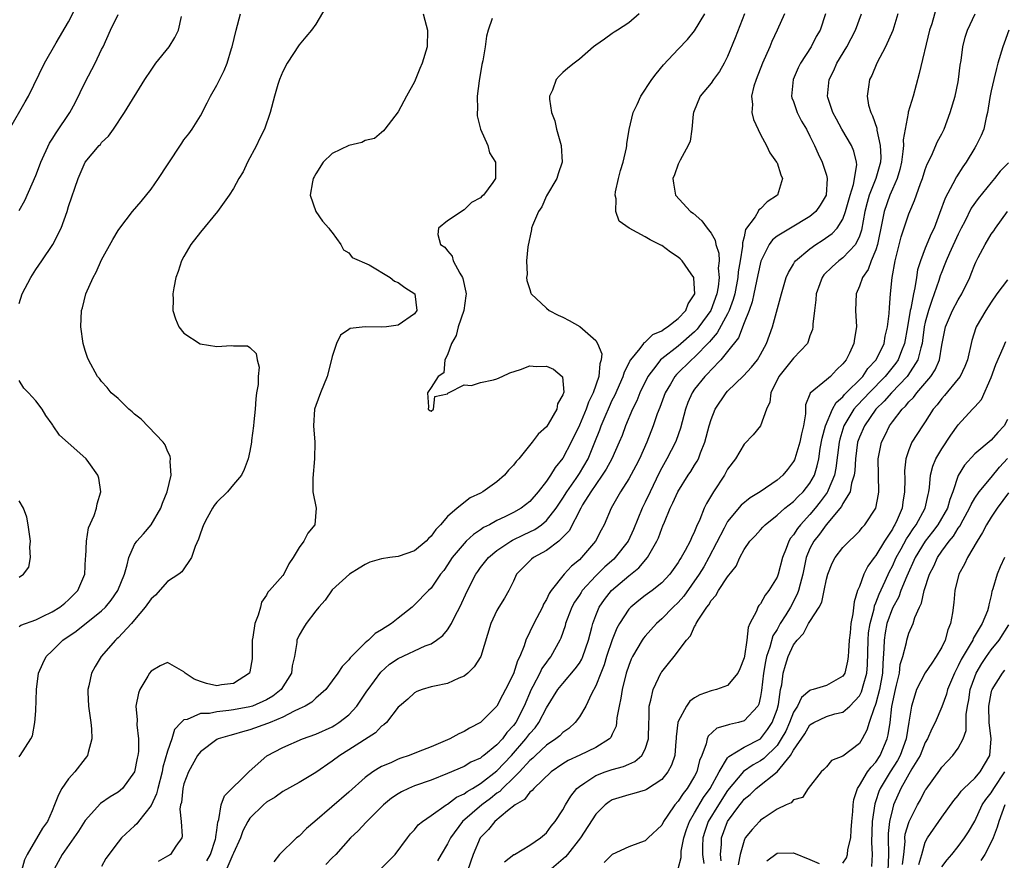
# Model space of a CAD drawing. Units: inches. Extents: x 2580000 to 2583000, y 1506000 to 1509000.
# Drawn here: x 2580745 to 2580865, y 1506090 to 1506192 of the extents above; entities that cross this region are included whole.
import ezdxf

# ---------------------------------------------------------------- set-up
doc = ezdxf.new("R2010")
doc.units = ezdxf.units.IN
doc.header["$MEASUREMENT"] = 0
doc.layers.add('LD25801506_2ft', color=93, linetype='Continuous')

msp = doc.modelspace()

# ---------------------------------------------------------------- linework, layer by layer
at = {"layer": 'LD25801506_2ft'}
for points, elevation in [([(2580743.82, 1506179), (2580745.7, 1506182.3), (2580746.12, 1506183), (2580748.05, 1506187), (2580749.47, 1506189.47), (2580751, 1506192.02), (2580752.01, 1506193.99)], 8492), ([(2580782.22, 1506193.78), (2580781, 1506191.72), (2580780.49, 1506191), (2580779.8, 1506190.2), (2580779, 1506189.23), (2580777.54, 1506187), (2580777, 1506185.98), (2580776.6, 1506185), (2580776.41, 1506184.41), (2580775.99, 1506183), (2580775.48, 1506181), (2580774.79, 1506179), (2580774.17, 1506177.83), (2580773.79, 1506177), (2580772.73, 1506175), (2580772.17, 1506173.83), (2580771.66, 1506173), (2580771, 1506171.78), (2580770.49, 1506171), (2580769.07, 1506169), (2580767, 1506166.49), (2580765.85, 1506165), (2580765, 1506163.56), (2580764.7, 1506163), (2580764.28, 1506161.72), (2580764, 1506161), (2580763.75, 1506159.75), (2580763.63, 1506159), (2580763.68, 1506158.32), (2580763.66, 1506157), (2580763.97, 1506155.97), (2580764.39, 1506155), (2580765, 1506154.24), (2580766.95, 1506152.95), (2580769, 1506152.64), (2580770.76, 1506152.76), (2580771, 1506152.72), (2580772.71, 1506152.71), (2580773, 1506152.49), (2580773.78, 1506151.78), (2580773.89, 1506151), (2580774.12, 1506150.12), (2580774.01, 1506149), (2580773.99, 1506148), (2580773.82, 1506147), (2580773.73, 1506146.27), (2580773.63, 1506145), (2580773.48, 1506143.48), (2580773.45, 1506143), (2580773.21, 1506141.21), (2580773.2, 1506141), (2580773, 1506139.91), (2580772.79, 1506139), (2580772.31, 1506137.69), (2580771.97, 1506137), (2580771, 1506135.88), (2580770.29, 1506135), (2580769, 1506133.74), (2580768.68, 1506133.32), (2580768.45, 1506133), (2580767.83, 1506131.83), (2580767.36, 1506131), (2580767, 1506129.99), (2580766.77, 1506129.23), (2580766.35, 1506128.35), (2580765.93, 1506127), (2580764.72, 1506125.28), (2580764.36, 1506125), (2580763, 1506124.1), (2580761.54, 1506122.46), (2580761, 1506122.01), (2580760.28, 1506121), (2580759, 1506119.44), (2580758.61, 1506119), (2580757, 1506117.27), (2580756.86, 1506117.14), (2580756.69, 1506117), (2580754.94, 1506115), (2580754.22, 1506113.78), (2580753.79, 1506113), (2580753.45, 1506111.45), (2580753.32, 1506111), (2580753.32, 1506110.68), (2580753.4, 1506109), (2580753.69, 1506107), (2580753.77, 1506106.23), (2580753.82, 1506105), (2580753.35, 1506103.35), (2580753.27, 1506103), (2580753.17, 1506102.83), (2580753, 1506102.65), (2580751.76, 1506101), (2580751, 1506100.15), (2580750.18, 1506099), (2580749.76, 1506098.24), (2580749.3, 1506097), (2580749, 1506096.28), (2580748.42, 1506095), (2580747.82, 1506094.18), (2580745.96, 1506091), (2580745.65, 1506090.35), (2580745.27, 1506089)], 8484), ([(2580856.32, 1506193.68), (2580855.78, 1506191.78), (2580855.53, 1506191), (2580854.25, 1506185.75), (2580853.51, 1506183), (2580852.93, 1506181.07), (2580852.93, 1506180.93), (2580852.54, 1506179), (2580852.32, 1506177.68), (2580852.34, 1506177), (2580852.29, 1506176.29), (2580852.11, 1506175), (2580851.91, 1506174.09), (2580851.58, 1506173), (2580851, 1506171.73), (2580850.68, 1506171), (2580849.99, 1506169), (2580849.78, 1506167.78), (2580849.21, 1506165), (2580849, 1506164.36), (2580848.44, 1506163), (2580848.05, 1506161.95), (2580847.36, 1506161), (2580847, 1506159.93), (2580846.59, 1506159), (2580846.53, 1506157), (2580846.64, 1506155), (2580846.4, 1506153.6), (2580846.34, 1506153), (2580845.81, 1506151.81), (2580845.4, 1506151), (2580845, 1506150.51), (2580844.21, 1506149.79), (2580843.49, 1506149), (2580843, 1506148.56), (2580841.04, 1506146.96), (2580841, 1506146.82), (2580840.45, 1506145.55), (2580840.44, 1506145), (2580840.46, 1506144.46), (2580840.2, 1506143), (2580839.96, 1506142.04), (2580839.78, 1506141), (2580839.16, 1506139), (2580839.12, 1506138.88), (2580839, 1506138.66), (2580838.29, 1506137.71), (2580837.71, 1506137), (2580837, 1506136.4), (2580834.97, 1506135), (2580833.73, 1506134.27), (2580832.63, 1506133.37), (2580831, 1506131.4), (2580830.77, 1506131), (2580830.57, 1506130.57), (2580828.73, 1506127), (2580828.1, 1506125.9), (2580827.54, 1506125), (2580825.67, 1506122.33), (2580825, 1506121.57), (2580824.41, 1506121), (2580823, 1506119.57), (2580822.36, 1506119), (2580821, 1506117.48), (2580820.78, 1506117.22), (2580820.64, 1506117), (2580819.45, 1506115), (2580819.31, 1506114.69), (2580819, 1506113.92), (2580818.7, 1506113), (2580818.19, 1506111), (2580818.04, 1506109.96), (2580817.82, 1506109), (2580817.55, 1506107.55), (2580817.52, 1506107), (2580817.46, 1506106.54), (2580817, 1506105.58), (2580816.83, 1506105.17), (2580816.67, 1506105), (2580815, 1506103.97), (2580813.05, 1506103.05), (2580811.63, 1506102.37), (2580811, 1506101.97), (2580809.59, 1506101), (2580807.46, 1506099), (2580807.26, 1506098.74), (2580807, 1506098.54), (2580806.33, 1506097.67), (2580805.21, 1506097), (2580804.27, 1506096.27), (2580802.74, 1506095), (2580801.97, 1506094.03), (2580800.97, 1506093), (2580800.12, 1506091), (2580799.44, 1506089)], 8464), ([(2580745, 1506102.85), (2580745.06, 1506102.94), (2580745.12, 1506103), (2580746.42, 1506105), (2580746.6, 1506105.4), (2580746.91, 1506107), (2580747, 1506108.41), (2580747.08, 1506111), (2580747.34, 1506113), (2580747.85, 1506114.15), (2580748.28, 1506115), (2580749, 1506115.7), (2580750.3, 1506117), (2580751.9, 1506118.1), (2580755, 1506120.56), (2580755.46, 1506121), (2580756.15, 1506121.85), (2580756.97, 1506123), (2580757.78, 1506125), (2580758.11, 1506126.11), (2580758.29, 1506127), (2580759, 1506128.58), (2580759.27, 1506129), (2580760.09, 1506129.91), (2580761.01, 1506130.99), (2580762.17, 1506133), (2580762.38, 1506133.62), (2580762.96, 1506135), (2580763.46, 1506137), (2580763.32, 1506138.68), (2580763.38, 1506139), (2580763.33, 1506139.33), (2580763, 1506139.92), (2580762.7, 1506140.7), (2580762.46, 1506141), (2580759.82, 1506143.82), (2580759, 1506144.41), (2580758.7, 1506144.7), (2580758.31, 1506145), (2580757, 1506146.3), (2580756.18, 1506147), (2580755.66, 1506147.66), (2580755, 1506148.37), (2580754.74, 1506148.74), (2580754.52, 1506149), (2580753.39, 1506151), (2580753.27, 1506151.27), (2580753, 1506152.14), (2580752.76, 1506153), (2580752.49, 1506155), (2580752.56, 1506157), (2580752.67, 1506157.33), (2580753.08, 1506159), (2580753.97, 1506161), (2580754.35, 1506161.65), (2580755, 1506163.12), (2580756.38, 1506165.62), (2580757, 1506166.71), (2580757.2, 1506167), (2580758.77, 1506169), (2580759.8, 1506170.2), (2580761, 1506171.71), (2580761.92, 1506173), (2580763, 1506174.68), (2580764.72, 1506177.28), (2580765, 1506177.69), (2580765.57, 1506178.43), (2580765.98, 1506179), (2580767, 1506180.62), (2580767.83, 1506182.17), (2580768.23, 1506183), (2580769, 1506184.33), (2580769.89, 1506186.11), (2580770.25, 1506187), (2580770.78, 1506188.78), (2580770.85, 1506189), (2580771.32, 1506191), (2580771.88, 1506193)], 8486), ([(2580745, 1506169.12), (2580745.66, 1506170.34), (2580747, 1506173.37), (2580747.46, 1506174.54), (2580747.63, 1506175), (2580748.69, 1506177.31), (2580749, 1506177.78), (2580749.47, 1506178.53), (2580751.13, 1506181), (2580751.8, 1506182.2), (2580753, 1506184.7), (2580754.2, 1506187), (2580755, 1506188.66), (2580755.18, 1506189), (2580756.09, 1506191), (2580757, 1506192.89)], 8490), ([(2580745, 1506157.85), (2580745.37, 1506159), (2580746.4, 1506161), (2580747, 1506161.95), (2580747.75, 1506163), (2580749.09, 1506165), (2580750.09, 1506167), (2580750.82, 1506169), (2580751, 1506169.6), (2580752.14, 1506173), (2580753, 1506174.98), (2580754.7, 1506177), (2580754.85, 1506177.15), (2580755, 1506177.36), (2580755.85, 1506178.15), (2580756.45, 1506179), (2580757.79, 1506181), (2580760.24, 1506185), (2580761, 1506186.14), (2580761.6, 1506187), (2580763.19, 1506189), (2580763.89, 1506190.11), (2580764.32, 1506191), (2580764.68, 1506192.68)], 8488), ([(2580794.02, 1506193), (2580794.23, 1506192.23), (2580794.58, 1506191), (2580794.52, 1506189), (2580793.9, 1506187), (2580793.63, 1506186.37), (2580793, 1506184.74), (2580792, 1506183), (2580791, 1506181.08), (2580789.39, 1506179), (2580789.22, 1506178.78), (2580789, 1506178.58), (2580788.12, 1506177.88), (2580787, 1506177.62), (2580786.61, 1506177.39), (2580785, 1506177.03), (2580783, 1506176.05), (2580781.88, 1506175), (2580781, 1506173.58), (2580780.81, 1506173.19), (2580780.7, 1506173), (2580780.59, 1506172.59), (2580780.33, 1506171), (2580780.99, 1506168.99), (2580781.83, 1506167.83), (2580782.58, 1506167), (2580782.75, 1506166.75), (2580783, 1506166.46), (2580784.05, 1506165), (2580784.35, 1506164.35), (2580785, 1506163.97), (2580785.43, 1506163.43), (2580787.47, 1506162.53), (2580790.05, 1506161), (2580790.55, 1506160.55), (2580791, 1506160.37), (2580791.8, 1506159.8), (2580793.01, 1506159.01), (2580793.28, 1506157), (2580793, 1506156.59), (2580791, 1506155.19), (2580789.58, 1506155), (2580789, 1506154.95), (2580787.01, 1506154.99), (2580785.18, 1506154.82), (2580785, 1506154.68), (2580783.99, 1506154.01), (2580783.53, 1506153), (2580783, 1506151.4), (2580782.88, 1506150.88), (2580782.38, 1506149), (2580781.56, 1506147), (2580781, 1506145.46), (2580780.85, 1506145), (2580780.73, 1506143), (2580780.88, 1506141), (2580780.86, 1506139), (2580780.63, 1506136.63), (2580780.66, 1506135), (2580781.04, 1506133), (2580780.9, 1506131), (2580780.02, 1506129.98), (2580779.54, 1506129), (2580779, 1506128.24), (2580778.25, 1506127), (2580777.73, 1506126.27), (2580777.13, 1506125), (2580777, 1506124.82), (2580775.4, 1506123), (2580775.2, 1506122.8), (2580775, 1506122.43), (2580774.41, 1506121.59), (2580774.28, 1506121), (2580774.02, 1506120.02), (2580773.6, 1506119), (2580773.37, 1506117.37), (2580773.29, 1506117), (2580773.27, 1506114.73), (2580773, 1506113.14), (2580772.96, 1506113), (2580771, 1506111.74), (2580769.56, 1506111.56), (2580769, 1506111.45), (2580767.74, 1506111.74), (2580767, 1506111.96), (2580766.24, 1506112.24), (2580765.15, 1506113), (2580765, 1506113.15), (2580763, 1506114.27), (2580762.12, 1506113.88), (2580761, 1506113.24), (2580760.82, 1506113), (2580760.6, 1506112.6), (2580759.64, 1506111), (2580759.46, 1506110.54), (2580759.17, 1506109), (2580759.32, 1506107.32), (2580759.29, 1506106.71), (2580759.49, 1506105), (2580759.46, 1506103.46), (2580759.4, 1506103), (2580759.32, 1506102.68), (2580759, 1506101), (2580757.54, 1506099), (2580757, 1506098.53), (2580756.03, 1506097.97), (2580754.85, 1506097.15), (2580753, 1506095.12), (2580752.19, 1506093.81), (2580751.64, 1506093), (2580750.21, 1506091), (2580749.22, 1506089.22)], 8482), ([(2580802.43, 1506192.43), (2580801.92, 1506191), (2580801.72, 1506190.28), (2580801.55, 1506189), (2580801.28, 1506187.28), (2580801.18, 1506186.82), (2580800.84, 1506184.84), (2580800.6, 1506183), (2580800.63, 1506181.37), (2580800.59, 1506181), (2580800.59, 1506180.59), (2580801.01, 1506179.01), (2580801.9, 1506177), (2580802.11, 1506176.11), (2580802.82, 1506175), (2580802.83, 1506173), (2580802.51, 1506172.51), (2580801.37, 1506171), (2580801.15, 1506170.85), (2580801, 1506170.67), (2580799.9, 1506170.1), (2580799, 1506169.19), (2580797, 1506167.88), (2580795.9, 1506167), (2580795.8, 1506166.2), (2580796.15, 1506165), (2580796.67, 1506164.67), (2580797, 1506164.24), (2580797.57, 1506163.57), (2580797.69, 1506163), (2580798.5, 1506161.5), (2580798.82, 1506161), (2580798.87, 1506160.87), (2580799.22, 1506159.22), (2580799.24, 1506159), (2580799.23, 1506158.77), (2580798.96, 1506157), (2580798.27, 1506155), (2580798.05, 1506153.95), (2580797.47, 1506153), (2580797, 1506151.62), (2580796.65, 1506151), (2580796.56, 1506149.44), (2580795.84, 1506149), (2580795, 1506147.63), (2580794.56, 1506147), (2580794.7, 1506145.3), (2580794.64, 1506145), (2580794.85, 1506144.85), (2580795, 1506144.77), (2580795.3, 1506145), (2580795.44, 1506146.56), (2580797, 1506146.86), (2580797.04, 1506146.96), (2580797.1, 1506147), (2580799, 1506147.95), (2580799.89, 1506147.89), (2580801, 1506148.26), (2580802.57, 1506148.57), (2580803, 1506148.71), (2580803.65, 1506149), (2580804.56, 1506149.44), (2580805.84, 1506149.84), (2580807, 1506150.26), (2580807.79, 1506150.21), (2580809, 1506150.22), (2580809.86, 1506149.86), (2580810.9, 1506149), (2580810.94, 1506148.94), (2580811.1, 1506147.1), (2580811, 1506146.77), (2580810.35, 1506145.65), (2580810.25, 1506145), (2580809.21, 1506143.21), (2580809, 1506142.89), (2580808.02, 1506141.98), (2580807.28, 1506141), (2580805.64, 1506139), (2580805.34, 1506138.66), (2580805, 1506138.21), (2580804.4, 1506137.6), (2580803.93, 1506137), (2580803, 1506136.22), (2580801.29, 1506135), (2580801, 1506134.83), (2580799.74, 1506134.26), (2580798.16, 1506133), (2580797, 1506132.01), (2580796.15, 1506131), (2580795.57, 1506130.43), (2580795, 1506129.6), (2580794.67, 1506129.33), (2580794.4, 1506129), (2580793, 1506127.82), (2580791, 1506127.13), (2580789.99, 1506127), (2580789, 1506126.85), (2580787.55, 1506126.45), (2580787, 1506126.16), (2580786.26, 1506125.74), (2580785.08, 1506125), (2580783, 1506123.09), (2580782.16, 1506121.84), (2580781.38, 1506121), (2580781, 1506120.53), (2580779.85, 1506119), (2580779.52, 1506118.48), (2580779, 1506117.61), (2580778.72, 1506117), (2580778.72, 1506116.72), (2580778.42, 1506115), (2580778.12, 1506113.88), (2580778.06, 1506113), (2580776.81, 1506111), (2580775.79, 1506110.21), (2580775, 1506109.74), (2580773.31, 1506109), (2580773, 1506108.89), (2580771, 1506108.53), (2580770.44, 1506108.44), (2580769, 1506108.31), (2580768.11, 1506108.11), (2580767, 1506108.08), (2580765.37, 1506107.37), (2580765, 1506107.33), (2580764.65, 1506107), (2580763.86, 1506106.14), (2580763.52, 1506105), (2580763, 1506103.53), (2580762.44, 1506101.56), (2580762.34, 1506101), (2580761.81, 1506099), (2580761.66, 1506098.34), (2580761, 1506096.94), (2580759.47, 1506095), (2580759.28, 1506094.72), (2580759, 1506094.47), (2580757.43, 1506093), (2580757, 1506092.46), (2580755.52, 1506090.48), (2580755, 1506089.51)], 8480), ([(2580820.26, 1506193), (2580819, 1506191.89), (2580817.62, 1506191), (2580817.22, 1506190.78), (2580817, 1506190.6), (2580816.07, 1506189.93), (2580815, 1506189.2), (2580814.72, 1506189), (2580813, 1506187.48), (2580812.37, 1506187), (2580811.61, 1506186.39), (2580811, 1506185.87), (2580810.56, 1506185.44), (2580810.2, 1506185), (2580809.74, 1506183.74), (2580809.39, 1506183), (2580809.37, 1506182.63), (2580809.61, 1506181), (2580810.01, 1506180.01), (2580810.23, 1506179), (2580810.7, 1506177.3), (2580810.8, 1506177), (2580810.91, 1506175), (2580810.43, 1506173.57), (2580810.27, 1506173), (2580809, 1506170.92), (2580808.43, 1506169.57), (2580808.06, 1506169), (2580807.32, 1506167.32), (2580807.21, 1506167), (2580807.19, 1506166.81), (2580806.73, 1506164.73), (2580806.59, 1506163), (2580806.65, 1506161.35), (2580806.6, 1506161), (2580806.62, 1506160.62), (2580807, 1506159.54), (2580807.1, 1506159.1), (2580807.17, 1506159), (2580809, 1506157.29), (2580809.34, 1506157), (2580810.41, 1506156.41), (2580811, 1506156.2), (2580811.78, 1506155.78), (2580813.04, 1506155.04), (2580815, 1506153.36), (2580815.22, 1506153), (2580815.72, 1506151.72), (2580815.65, 1506151), (2580815.47, 1506150.53), (2580815.38, 1506149), (2580814.69, 1506147), (2580814.12, 1506145.88), (2580813.82, 1506145), (2580813, 1506143.09), (2580811.99, 1506141), (2580811, 1506139.08), (2580810.05, 1506137.95), (2580809.48, 1506137), (2580809, 1506136.28), (2580808.01, 1506135), (2580807, 1506133.83), (2580805.93, 1506133), (2580805, 1506132.49), (2580803.97, 1506131.97), (2580803, 1506131.51), (2580802.09, 1506131), (2580801.36, 1506130.64), (2580801, 1506130.37), (2580800.17, 1506129.83), (2580799.26, 1506129), (2580799, 1506128.73), (2580797.57, 1506127), (2580797, 1506126.11), (2580796.54, 1506125.46), (2580796.16, 1506125), (2580795, 1506123.3), (2580794.67, 1506123), (2580793, 1506121.27), (2580792.85, 1506121.15), (2580792.69, 1506121), (2580791, 1506119.66), (2580790.21, 1506119), (2580789, 1506118.24), (2580788.21, 1506117.79), (2580787.39, 1506117), (2580787, 1506116.68), (2580785.16, 1506114.84), (2580785, 1506114.59), (2580784.22, 1506113.78), (2580783.69, 1506113), (2580783, 1506112.04), (2580782.22, 1506111), (2580781, 1506109.95), (2580780.52, 1506109.48), (2580779.7, 1506109), (2580779, 1506108.66), (2580778.39, 1506108.39), (2580777, 1506107.66), (2580775.45, 1506107), (2580775.14, 1506106.86), (2580773, 1506106.09), (2580772.12, 1506105.88), (2580771, 1506105.54), (2580770.56, 1506105.44), (2580769.16, 1506105), (2580769, 1506104.92), (2580767, 1506103.44), (2580766.66, 1506103), (2580765.55, 1506101), (2580765, 1506099.54), (2580764.86, 1506099), (2580764.69, 1506097.31), (2580764.59, 1506097), (2580764.5, 1506096.5), (2580764.64, 1506095), (2580764.79, 1506093.21), (2580764.72, 1506093), (2580764.01, 1506092.01), (2580763.35, 1506091), (2580763, 1506090.78), (2580761.86, 1506090.14)], 8478), ([(2580767.77, 1506090.23), (2580768.21, 1506091), (2580768.84, 1506092.84), (2580768.88, 1506093), (2580768.88, 1506093.12), (2580769, 1506093.92), (2580769.1, 1506094.9), (2580769.24, 1506095.24), (2580769.5, 1506097), (2580769.9, 1506098.1), (2580772.93, 1506101.07), (2580775.06, 1506102.94), (2580777, 1506103.98), (2580779.4, 1506105), (2580781, 1506105.58), (2580783, 1506106.49), (2580783.32, 1506106.68), (2580783.82, 1506107), (2580785, 1506107.93), (2580785.99, 1506109), (2580787.22, 1506110.78), (2580787.35, 1506111), (2580788.88, 1506113.12), (2580789.94, 1506114.06), (2580791, 1506114.77), (2580794.3, 1506116.3), (2580795, 1506116.56), (2580795.67, 1506117), (2580796.43, 1506117.57), (2580797, 1506118.25), (2580797.48, 1506119), (2580797.93, 1506119.93), (2580798.49, 1506121), (2580799.41, 1506123), (2580800.44, 1506125), (2580800.66, 1506125.34), (2580801, 1506125.8), (2580801.96, 1506127), (2580803, 1506127.87), (2580804.69, 1506129), (2580804.88, 1506129.12), (2580806.23, 1506129.77), (2580807, 1506130.12), (2580807.58, 1506130.42), (2580808.4, 1506131), (2580809, 1506131.49), (2580810.18, 1506133), (2580810.5, 1506133.5), (2580811, 1506134.22), (2580811.48, 1506135), (2580812.6, 1506136.6), (2580813, 1506137.2), (2580814.06, 1506139), (2580814.9, 1506141), (2580815.49, 1506142.51), (2580815.66, 1506143), (2580816.12, 1506144.12), (2580816.65, 1506145.35), (2580817, 1506146.1), (2580817.31, 1506146.69), (2580818.33, 1506149), (2580818.47, 1506149.53), (2580819, 1506150.55), (2580819.14, 1506150.86), (2580819.24, 1506151), (2580820.37, 1506152.37), (2580820.83, 1506153), (2580820.89, 1506153.11), (2580821, 1506153.16), (2580821.93, 1506154.07), (2580823, 1506154.51), (2580823.26, 1506154.74), (2580823.72, 1506155), (2580825, 1506156.02), (2580825.92, 1506157), (2580826.21, 1506157.79), (2580827.01, 1506159), (2580826.91, 1506160.91), (2580826.88, 1506161), (2580826.57, 1506161.43), (2580825.49, 1506163), (2580825.26, 1506163.26), (2580825, 1506163.47), (2580824.08, 1506164.08), (2580823, 1506164.86), (2580822.9, 1506164.9), (2580822.74, 1506165), (2580821.58, 1506165.58), (2580821, 1506165.94), (2580819.03, 1506167), (2580817.82, 1506167.82), (2580817.43, 1506169), (2580817.46, 1506170.54), (2580817.34, 1506171), (2580817.4, 1506171.4), (2580817.75, 1506173), (2580818.01, 1506173.99), (2580818.32, 1506175), (2580818.74, 1506176.74), (2580818.78, 1506177), (2580818.78, 1506177.22), (2580819.05, 1506178.95), (2580819.54, 1506181), (2580820.01, 1506181.99), (2580820.47, 1506183), (2580821.8, 1506185), (2580822.31, 1506185.7), (2580823.22, 1506186.78), (2580825, 1506188.71), (2580826.12, 1506189.88), (2580827, 1506190.94), (2580828.22, 1506193)], 8476), ([(2580833.04, 1506193), (2580831.91, 1506190.09), (2580831, 1506187.8), (2580830.6, 1506187), (2580830, 1506186), (2580829.28, 1506185), (2580829, 1506184.58), (2580827.66, 1506183), (2580826.86, 1506181), (2580826.82, 1506180.82), (2580826.67, 1506179), (2580826.45, 1506177.55), (2580826.23, 1506177), (2580825.24, 1506175.24), (2580825.08, 1506174.92), (2580825, 1506174.74), (2580824.55, 1506173.45), (2580824.36, 1506173), (2580824.42, 1506172.42), (2580824.66, 1506171), (2580826.51, 1506169), (2580826.8, 1506168.8), (2580827.88, 1506167.88), (2580828.52, 1506167), (2580829, 1506166.38), (2580829.51, 1506165.51), (2580829.58, 1506165), (2580829.93, 1506163.93), (2580829.96, 1506163), (2580829.87, 1506162.13), (2580829.97, 1506161), (2580829.85, 1506159.85), (2580829.68, 1506159), (2580828.95, 1506157), (2580827.52, 1506155), (2580827.29, 1506154.71), (2580827, 1506154.42), (2580825, 1506152.65), (2580823, 1506151.12), (2580822.85, 1506151), (2580822.41, 1506150.41), (2580821.3, 1506149), (2580820.36, 1506147), (2580819.97, 1506146.03), (2580819.45, 1506145), (2580818.6, 1506143), (2580818.18, 1506141.82), (2580817.85, 1506141), (2580816.94, 1506139), (2580816.26, 1506137.74), (2580815.79, 1506137), (2580815, 1506135.89), (2580814.4, 1506135), (2580813.4, 1506133.4), (2580813.17, 1506133), (2580811.75, 1506130.25), (2580811, 1506129.47), (2580810.5, 1506129), (2580809, 1506127.86), (2580807.44, 1506127), (2580807.19, 1506126.81), (2580805.39, 1506125), (2580805, 1506124.16), (2580804.42, 1506123), (2580803.93, 1506122.07), (2580803.23, 1506121), (2580803, 1506120.6), (2580802.24, 1506119), (2580801.06, 1506115), (2580800.25, 1506113.75), (2580799.47, 1506113), (2580799, 1506112.61), (2580798.37, 1506112.37), (2580797, 1506111.75), (2580795.42, 1506111.42), (2580795, 1506111.31), (2580793.9, 1506111), (2580793.26, 1506110.74), (2580793, 1506110.6), (2580792.19, 1506109.81), (2580791.16, 1506109), (2580791, 1506108.85), (2580789.6, 1506107), (2580789.28, 1506106.72), (2580789, 1506106.55), (2580788.25, 1506105.75), (2580785, 1506103.67), (2580783.92, 1506103), (2580783, 1506102.31), (2580781, 1506100.92), (2580779, 1506099.71), (2580777, 1506098.62), (2580776.07, 1506097.93), (2580775, 1506097.32), (2580774.64, 1506097), (2580773, 1506095.37), (2580772.76, 1506095), (2580772.16, 1506093.84), (2580771.85, 1506093), (2580771, 1506091.14), (2580770.95, 1506091), (2580770.09, 1506089)], 8474), ([(2580837.89, 1506193), (2580837.02, 1506191), (2580836.37, 1506189.63), (2580836.11, 1506189), (2580835.23, 1506187), (2580834.46, 1506185), (2580834.2, 1506184.2), (2580833.92, 1506183), (2580834.02, 1506181.98), (2580833.95, 1506181), (2580834.16, 1506180.16), (2580835, 1506178.35), (2580835.73, 1506177), (2580836.11, 1506176.11), (2580836.95, 1506175), (2580837, 1506174.9), (2580837.47, 1506173.46), (2580837.66, 1506173), (2580837.06, 1506171), (2580835.81, 1506170.19), (2580835, 1506169.31), (2580834.81, 1506169.19), (2580834.73, 1506169), (2580834.35, 1506168.35), (2580833.19, 1506166.81), (2580833, 1506165.91), (2580832.79, 1506165.21), (2580832.81, 1506164.81), (2580832.53, 1506163), (2580832.3, 1506161.7), (2580832.25, 1506161), (2580831.86, 1506159), (2580831.68, 1506158.32), (2580831.2, 1506157), (2580831, 1506156.6), (2580829.73, 1506154.27), (2580829, 1506153.45), (2580828.8, 1506153.2), (2580827, 1506151.34), (2580826.6, 1506151), (2580824.78, 1506149.22), (2580824.59, 1506149), (2580824.06, 1506148.06), (2580823.42, 1506147), (2580822.76, 1506145.24), (2580822.45, 1506144.45), (2580821.95, 1506143), (2580821.18, 1506141), (2580820.3, 1506139), (2580819.87, 1506138.13), (2580819, 1506136.57), (2580817.99, 1506135), (2580816.88, 1506133), (2580816.02, 1506131), (2580815.66, 1506130.34), (2580814.98, 1506129.02), (2580813.25, 1506127), (2580813, 1506126.75), (2580812.05, 1506125.95), (2580811.16, 1506125), (2580809.56, 1506123), (2580809.34, 1506122.66), (2580809, 1506121.93), (2580808.66, 1506121.34), (2580808.53, 1506121), (2580807.49, 1506119), (2580807, 1506117.98), (2580806.51, 1506117), (2580806.29, 1506116.29), (2580805.77, 1506115), (2580805.51, 1506114.49), (2580805, 1506112.91), (2580804.04, 1506111), (2580803.67, 1506110.33), (2580803, 1506108.99), (2580801, 1506106.98), (2580799.67, 1506106.33), (2580799, 1506105.91), (2580798.37, 1506105.63), (2580797.27, 1506105), (2580795, 1506104.05), (2580793.42, 1506103.42), (2580792.34, 1506103), (2580791.34, 1506102.66), (2580791, 1506102.53), (2580790.12, 1506102.12), (2580789, 1506101.64), (2580788.58, 1506101.42), (2580787.92, 1506101), (2580787, 1506100.31), (2580785, 1506098.53), (2580780.89, 1506095), (2580779.88, 1506094.12), (2580779, 1506093.22), (2580778.68, 1506093), (2580776.59, 1506091), (2580775.92, 1506090.08)], 8472), ([(2580842.88, 1506193), (2580842.22, 1506191), (2580841.76, 1506190.24), (2580841.14, 1506189), (2580839.87, 1506187), (2580839.57, 1506186.43), (2580838.96, 1506185), (2580838.77, 1506183), (2580838.81, 1506182.81), (2580839, 1506182.33), (2580839.45, 1506181), (2580839.97, 1506179.97), (2580840.56, 1506179), (2580841, 1506178.15), (2580841.56, 1506177), (2580842, 1506176), (2580842.5, 1506175), (2580843, 1506173.42), (2580843.1, 1506173), (2580842.96, 1506171), (2580842.24, 1506169.76), (2580841.7, 1506169), (2580841, 1506168.41), (2580838.62, 1506167), (2580837, 1506166.01), (2580836.45, 1506165.55), (2580836.06, 1506165), (2580835.04, 1506162.96), (2580834.68, 1506161.32), (2580834.2, 1506159), (2580833.97, 1506158.03), (2580833.61, 1506157), (2580833, 1506155.48), (2580832.32, 1506153.68), (2580831, 1506152.01), (2580830.16, 1506151), (2580829, 1506149.81), (2580828.62, 1506149.38), (2580828.22, 1506149), (2580827, 1506147.44), (2580826.69, 1506147), (2580826.18, 1506145.81), (2580825.87, 1506145), (2580825.27, 1506142.73), (2580824.77, 1506141.23), (2580824.67, 1506141), (2580823.64, 1506139), (2580823, 1506137.89), (2580822.7, 1506137.3), (2580821.58, 1506135), (2580821, 1506133.72), (2580820.64, 1506133), (2580819.57, 1506130.43), (2580818.91, 1506129), (2580817.36, 1506127), (2580817.18, 1506126.82), (2580816.11, 1506125.89), (2580815, 1506124.79), (2580813.36, 1506123), (2580813.21, 1506122.79), (2580813, 1506122.43), (2580812.42, 1506121.58), (2580812.1, 1506121), (2580811.52, 1506119.52), (2580811.32, 1506119), (2580811.26, 1506118.74), (2580810.77, 1506117.23), (2580810.65, 1506117), (2580809.54, 1506115), (2580809.29, 1506114.71), (2580809, 1506114.33), (2580808.45, 1506113.55), (2580808.2, 1506113), (2580807.35, 1506111.35), (2580807.15, 1506111), (2580806.3, 1506109), (2580805.27, 1506107), (2580805, 1506106.63), (2580804.21, 1506105.79), (2580803.66, 1506105), (2580803, 1506104.27), (2580801.41, 1506103), (2580801.17, 1506102.83), (2580801, 1506102.68), (2580799.83, 1506102.17), (2580799, 1506101.66), (2580797, 1506100.79), (2580795, 1506100.01), (2580793, 1506099.31), (2580792.27, 1506099), (2580791.41, 1506098.59), (2580791, 1506098.36), (2580790.19, 1506097.81), (2580789.24, 1506097), (2580787.19, 1506095), (2580787.11, 1506094.89), (2580786.14, 1506093.86), (2580785.23, 1506093), (2580783.43, 1506091), (2580783, 1506090.59), (2580782.22, 1506089.78)], 8470), ([(2580789, 1506089.32), (2580790.65, 1506091), (2580792.12, 1506093), (2580792.51, 1506093.49), (2580793, 1506093.99), (2580793.43, 1506094.57), (2580793.94, 1506095), (2580795, 1506095.71), (2580796.82, 1506097), (2580797, 1506097.1), (2580798.08, 1506097.92), (2580799, 1506098.34), (2580799.37, 1506098.63), (2580800.02, 1506099), (2580801, 1506099.6), (2580803, 1506101.15), (2580804.77, 1506103), (2580806.51, 1506105), (2580807, 1506105.67), (2580807.63, 1506106.37), (2580808.09, 1506107), (2580809, 1506108.79), (2580810.4, 1506111), (2580811, 1506111.75), (2580812.51, 1506113.49), (2580813, 1506114.19), (2580813.31, 1506114.69), (2580813.44, 1506115), (2580814.13, 1506117), (2580814.52, 1506118.52), (2580814.63, 1506119), (2580815, 1506119.98), (2580815.42, 1506121), (2580816.07, 1506121.93), (2580816.91, 1506123), (2580819, 1506124.79), (2580820.23, 1506125.77), (2580821.28, 1506127), (2580821.6, 1506127.6), (2580822.41, 1506129), (2580822.6, 1506129.4), (2580823, 1506130.54), (2580823.14, 1506130.86), (2580823.32, 1506131.32), (2580824.03, 1506133), (2580824.36, 1506133.64), (2580824.94, 1506135), (2580826.21, 1506137), (2580826.54, 1506137.46), (2580827, 1506138.24), (2580827.3, 1506138.7), (2580827.45, 1506139), (2580827.7, 1506139.7), (2580828.25, 1506141), (2580828.77, 1506143), (2580829, 1506143.75), (2580829.51, 1506145), (2580830.82, 1506147), (2580831, 1506147.2), (2580832.95, 1506149.05), (2580833.9, 1506150.1), (2580834.61, 1506151), (2580835, 1506151.67), (2580835.72, 1506153), (2580836.44, 1506155), (2580837.53, 1506159), (2580838.12, 1506161), (2580838.38, 1506161.62), (2580839, 1506162.63), (2580839.13, 1506162.87), (2580839.24, 1506163), (2580841, 1506164.48), (2580841.72, 1506165), (2580842.5, 1506165.5), (2580843.68, 1506166.32), (2580844.29, 1506167), (2580845, 1506168.09), (2580845.33, 1506169), (2580845.87, 1506171), (2580846.28, 1506172.28), (2580846.68, 1506174.68), (2580846.66, 1506175), (2580846.34, 1506176.34), (2580846.06, 1506177), (2580844.88, 1506179), (2580844.21, 1506180.21), (2580843.79, 1506181), (2580843.18, 1506182.82), (2580843.12, 1506183), (2580843.33, 1506185), (2580843.88, 1506186.12), (2580844.26, 1506187), (2580845.46, 1506189), (2580846.53, 1506191), (2580847.26, 1506193)], 8468), ([(2580851.65, 1506193), (2580851.05, 1506190.95), (2580850.18, 1506189), (2580849.1, 1506187), (2580848.5, 1506185.5), (2580848.24, 1506185), (2580848.11, 1506184.11), (2580847.93, 1506183), (2580848.11, 1506181.89), (2580848.37, 1506181), (2580848.61, 1506180.61), (2580849.11, 1506179.11), (2580849.12, 1506178.88), (2580849.54, 1506177), (2580849.59, 1506175.59), (2580849.55, 1506175), (2580849.01, 1506173), (2580848.2, 1506171), (2580847.93, 1506170.08), (2580847.66, 1506169), (2580847.26, 1506166.74), (2580847, 1506165.99), (2580846.51, 1506165), (2580845, 1506163.36), (2580844.5, 1506163), (2580843.7, 1506162.3), (2580842.7, 1506161.3), (2580842.49, 1506161), (2580842.21, 1506160.21), (2580841.75, 1506159), (2580841.71, 1506158.29), (2580841.54, 1506157), (2580841.34, 1506155.34), (2580841.35, 1506155), (2580841.3, 1506154.7), (2580841, 1506153.9), (2580840.79, 1506153.21), (2580840.68, 1506153), (2580839, 1506151.21), (2580838.85, 1506151), (2580837.2, 1506149), (2580836.23, 1506147), (2580836.14, 1506145.86), (2580835.73, 1506145), (2580835.01, 1506142.99), (2580834.11, 1506141.89), (2580833, 1506140.77), (2580831.96, 1506139), (2580831, 1506137.74), (2580830.75, 1506137.25), (2580830.61, 1506137), (2580829.28, 1506135), (2580828.43, 1506133.57), (2580828.17, 1506133), (2580827.63, 1506131.63), (2580827.22, 1506130.78), (2580827, 1506130.17), (2580826.61, 1506129.39), (2580826.46, 1506129), (2580825.86, 1506127.86), (2580825.37, 1506127), (2580825.22, 1506126.78), (2580825, 1506126.41), (2580823.98, 1506125), (2580823, 1506123.93), (2580821.83, 1506123), (2580821, 1506122.4), (2580820.21, 1506121.79), (2580819.25, 1506121), (2580819, 1506120.74), (2580817.86, 1506119), (2580817.55, 1506118.45), (2580816.97, 1506117.03), (2580816.31, 1506115), (2580816.01, 1506113.99), (2580815.59, 1506113), (2580815, 1506111.45), (2580814.49, 1506110.49), (2580813.78, 1506109), (2580813, 1506107.68), (2580812.49, 1506107), (2580811.71, 1506106.29), (2580811, 1506105.8), (2580810.62, 1506105.38), (2580810.14, 1506105), (2580809, 1506104.24), (2580807.67, 1506103), (2580807.34, 1506102.66), (2580807, 1506102.39), (2580805.72, 1506101), (2580805, 1506100.27), (2580803.67, 1506099), (2580803.36, 1506098.64), (2580803, 1506098.41), (2580802.22, 1506097.78), (2580801.16, 1506097), (2580798.81, 1506095), (2580797.34, 1506093), (2580797, 1506092.27), (2580796.22, 1506091), (2580795.78, 1506090.22)], 8466), ([(2580803.92, 1506090.08), (2580805.03, 1506090.97), (2580805.11, 1506091), (2580807, 1506092.12), (2580808.27, 1506093), (2580809, 1506093.61), (2580809.57, 1506094.43), (2580810.06, 1506095), (2580811, 1506096.41), (2580811.31, 1506097), (2580811.96, 1506098.04), (2580812.71, 1506099), (2580813, 1506099.25), (2580813.66, 1506099.66), (2580815, 1506100.57), (2580816.15, 1506101), (2580817, 1506101.28), (2580818.36, 1506101.64), (2580819, 1506101.95), (2580819.75, 1506102.25), (2580820.6, 1506103), (2580821, 1506103.77), (2580821.39, 1506105), (2580821.43, 1506107), (2580821.48, 1506107.48), (2580821.49, 1506109), (2580821.69, 1506109.69), (2580821.95, 1506111), (2580822.94, 1506113.06), (2580823, 1506113.15), (2580823.84, 1506114.16), (2580824.5, 1506115), (2580826, 1506117), (2580826.49, 1506117.51), (2580827, 1506118.65), (2580827.16, 1506118.84), (2580827.2, 1506119), (2580827.43, 1506119.43), (2580828.47, 1506121), (2580828.72, 1506121.28), (2580829, 1506121.8), (2580829.58, 1506122.42), (2580829.9, 1506123), (2580831, 1506124.69), (2580832.02, 1506125.98), (2580832.48, 1506127), (2580833, 1506127.97), (2580833.71, 1506129), (2580834.36, 1506129.64), (2580835, 1506130.36), (2580835.29, 1506130.71), (2580835.57, 1506131), (2580837, 1506132.14), (2580837.93, 1506133), (2580839, 1506133.82), (2580839.57, 1506134.43), (2580840.19, 1506135), (2580841, 1506136.02), (2580841.53, 1506137), (2580841.87, 1506138.13), (2580842.06, 1506139), (2580842.25, 1506140.25), (2580842.49, 1506141.51), (2580842.89, 1506143), (2580843.74, 1506145), (2580844.18, 1506145.82), (2580845, 1506146.52), (2580845.21, 1506146.79), (2580847.4, 1506149), (2580848.04, 1506149.96), (2580849.02, 1506151), (2580849.99, 1506153), (2580850.14, 1506153.86), (2580850.43, 1506155), (2580850.63, 1506156.63), (2580850.65, 1506157.35), (2580850.79, 1506159), (2580850.99, 1506160.99), (2580851.35, 1506163), (2580852.09, 1506165.91), (2580853, 1506168.71), (2580853.11, 1506169), (2580853.68, 1506170.32), (2580854.41, 1506172.41), (2580854.65, 1506173), (2580855, 1506174.11), (2580855.24, 1506174.76), (2580855.74, 1506175.74), (2580856.5, 1506177.5), (2580857, 1506178.43), (2580857.28, 1506179), (2580858.04, 1506181), (2580858.62, 1506183), (2580859, 1506184.73), (2580859.05, 1506185), (2580859.24, 1506186.76), (2580859.34, 1506187.34), (2580859.55, 1506189), (2580859.85, 1506190.15), (2580860.12, 1506191), (2580861.04, 1506193)], 8462), ([(2580865.15, 1506191), (2580864.56, 1506189.44), (2580864.4, 1506189), (2580863.81, 1506187), (2580863.66, 1506186.34), (2580863.31, 1506185), (2580863, 1506183.65), (2580862.83, 1506182.83), (2580862.56, 1506181), (2580862.39, 1506180.39), (2580862.11, 1506179), (2580861.77, 1506178.23), (2580861.18, 1506177), (2580861, 1506176.73), (2580859.97, 1506175), (2580859.57, 1506174.43), (2580858.78, 1506173.22), (2580858.34, 1506172.34), (2580857.4, 1506170.6), (2580856.74, 1506168.74), (2580856.07, 1506167), (2580855.71, 1506166.29), (2580855, 1506164.56), (2580854.41, 1506163), (2580854.07, 1506161.93), (2580853.92, 1506161), (2580853.73, 1506159.73), (2580853.55, 1506159), (2580853.23, 1506157.23), (2580853.17, 1506157), (2580852.84, 1506155), (2580852.48, 1506153), (2580852.1, 1506152.1), (2580851.69, 1506151), (2580851.41, 1506150.59), (2580850.12, 1506149), (2580848.18, 1506147), (2580847.62, 1506146.38), (2580846.63, 1506145.37), (2580846.34, 1506145), (2580845.13, 1506143), (2580844.63, 1506141.37), (2580844.55, 1506141), (2580844.15, 1506137.85), (2580843.97, 1506137), (2580843.2, 1506135.2), (2580843.13, 1506135), (2580843.09, 1506134.91), (2580842.24, 1506133.76), (2580841.63, 1506133), (2580841, 1506132.24), (2580839.85, 1506131), (2580839.47, 1506130.53), (2580839, 1506129.76), (2580838.64, 1506129.36), (2580838.43, 1506129), (2580838.12, 1506128.12), (2580837.66, 1506127), (2580837.14, 1506125), (2580837, 1506124.63), (2580836.02, 1506123), (2580835.57, 1506122.43), (2580835, 1506121.41), (2580834.81, 1506121.19), (2580834.69, 1506121), (2580834.5, 1506120.5), (2580833.71, 1506119), (2580833.48, 1506118.52), (2580833.32, 1506117), (2580833.05, 1506115.05), (2580833, 1506114.83), (2580832.48, 1506113.52), (2580832.24, 1506113), (2580831, 1506111.47), (2580829.67, 1506111), (2580829, 1506110.84), (2580827.64, 1506110.36), (2580827, 1506110), (2580826.42, 1506109.58), (2580825.99, 1506109), (2580825, 1506107.12), (2580824.96, 1506107), (2580824.76, 1506105.24), (2580824.76, 1506105), (2580824.72, 1506104.72), (2580824.58, 1506103), (2580824.18, 1506101.82), (2580823.73, 1506101), (2580823, 1506100.08), (2580821.15, 1506098.85), (2580821, 1506098.77), (2580819.63, 1506098.37), (2580819, 1506098.24), (2580817, 1506097.62), (2580816.61, 1506097.39), (2580816.13, 1506097), (2580815, 1506095.87), (2580813.15, 1506093), (2580811.56, 1506091), (2580811.3, 1506090.7), (2580809.34, 1506089)], 8460), ([(2580865.09, 1506174.91), (2580864.1, 1506173.9), (2580863.41, 1506173), (2580863, 1506172.52), (2580861.43, 1506170.57), (2580860.59, 1506169.41), (2580859.79, 1506167.79), (2580859.37, 1506167), (2580859, 1506166.25), (2580857.94, 1506163.94), (2580857.52, 1506163), (2580857.39, 1506162.61), (2580857, 1506161.69), (2580856.81, 1506161.19), (2580856.65, 1506160.65), (2580856.09, 1506159), (2580855.78, 1506158.22), (2580855.39, 1506157), (2580855, 1506155.57), (2580854.88, 1506155), (2580854.67, 1506153.33), (2580854.62, 1506153), (2580854.44, 1506152.44), (2580854.11, 1506151), (2580852.89, 1506149.11), (2580852.8, 1506149), (2580850.89, 1506147), (2580850.02, 1506145.98), (2580849, 1506145), (2580847.6, 1506143), (2580847, 1506141.6), (2580846.79, 1506141), (2580846.51, 1506139), (2580846.44, 1506137.56), (2580846.36, 1506137), (2580846.03, 1506136.03), (2580845.86, 1506135), (2580845, 1506133.59), (2580844.81, 1506133.19), (2580842.98, 1506131), (2580842.16, 1506129.84), (2580841.47, 1506129), (2580841, 1506128.1), (2580840.54, 1506127), (2580840.12, 1506125), (2580839.79, 1506123.79), (2580839.62, 1506123), (2580839.45, 1506122.55), (2580838.63, 1506121), (2580838.08, 1506120.08), (2580837.4, 1506119), (2580837, 1506118.3), (2580836.5, 1506117.5), (2580836.14, 1506116.14), (2580835.73, 1506115), (2580835.6, 1506114.4), (2580835.36, 1506113), (2580835.13, 1506110.87), (2580835, 1506110.14), (2580834.78, 1506109.22), (2580834.65, 1506109), (2580833, 1506107.19), (2580832.34, 1506107), (2580831.23, 1506106.77), (2580831, 1506106.68), (2580829.68, 1506106.32), (2580828.64, 1506105.36), (2580828.5, 1506105), (2580828.39, 1506104.39), (2580827.86, 1506103), (2580827.6, 1506102.4), (2580827.26, 1506101), (2580827, 1506100.49), (2580826.1, 1506099), (2580825.6, 1506098.4), (2580825, 1506097.44), (2580824.61, 1506097), (2580823.76, 1506095.76), (2580823.22, 1506095), (2580823, 1506094.55), (2580821.35, 1506093), (2580821, 1506092.65), (2580820.43, 1506092.43), (2580819, 1506091.93), (2580817, 1506090.97), (2580816, 1506090)], 8458), ([(2580825, 1506089.26), (2580825.37, 1506090.63), (2580825.36, 1506091), (2580825.38, 1506091.38), (2580825.67, 1506093), (2580825.99, 1506094.01), (2580826.36, 1506095), (2580827, 1506096.04), (2580828.09, 1506097.91), (2580828.89, 1506099), (2580829.97, 1506101), (2580831, 1506102.7), (2580831.13, 1506102.87), (2580833, 1506104), (2580835, 1506105.03), (2580835.86, 1506106.14), (2580836.42, 1506107), (2580837, 1506108.58), (2580837.19, 1506109.19), (2580837.44, 1506111), (2580837.58, 1506111.58), (2580837.76, 1506113), (2580838.03, 1506113.97), (2580838.35, 1506115), (2580839, 1506116.44), (2580839.43, 1506117), (2580840.22, 1506117.78), (2580840.84, 1506119), (2580841, 1506119.27), (2580842.11, 1506121), (2580842.42, 1506121.58), (2580842.73, 1506123), (2580843, 1506124.39), (2580843.16, 1506125), (2580843.68, 1506126.32), (2580844.05, 1506127), (2580845, 1506128.23), (2580845.75, 1506129), (2580846.41, 1506129.59), (2580847, 1506130.21), (2580847.34, 1506130.66), (2580847.67, 1506131), (2580848.98, 1506133.02), (2580849.31, 1506134.69), (2580849.36, 1506135), (2580849.28, 1506139), (2580849.67, 1506141), (2580850.12, 1506141.88), (2580850.65, 1506143), (2580851, 1506143.48), (2580852.18, 1506145), (2580852.6, 1506145.4), (2580853, 1506145.9), (2580853.56, 1506146.44), (2580853.96, 1506147), (2580855.68, 1506149), (2580856.21, 1506149.79), (2580856.72, 1506151), (2580857, 1506152.78), (2580857.44, 1506155), (2580858.31, 1506157), (2580859, 1506158.3), (2580859.43, 1506159), (2580860.39, 1506161), (2580860.57, 1506161.43), (2580861, 1506162.57), (2580861.13, 1506162.87), (2580861.44, 1506163.44), (2580862.27, 1506165), (2580863, 1506166.27), (2580863.33, 1506166.67), (2580863.53, 1506167), (2580864.98, 1506169)], 8456), ([(2580865, 1506160.73), (2580863.68, 1506159), (2580863, 1506158.02), (2580862.34, 1506157), (2580861.19, 1506155), (2580861.13, 1506154.87), (2580860.65, 1506153.35), (2580860.13, 1506151), (2580859.81, 1506150.19), (2580859.22, 1506149), (2580859, 1506148.71), (2580857.32, 1506146.68), (2580857, 1506146.3), (2580856.45, 1506145.55), (2580855.97, 1506145), (2580855, 1506143.47), (2580854.67, 1506143), (2580853.38, 1506141), (2580853, 1506140.07), (2580852.64, 1506139), (2580852.48, 1506137.52), (2580852.5, 1506136.5), (2580852.49, 1506135), (2580852.27, 1506133.73), (2580852.18, 1506133), (2580851.6, 1506131.6), (2580851.32, 1506131), (2580851.19, 1506130.81), (2580851, 1506130.45), (2580850.03, 1506129), (2580849, 1506127.25), (2580848.8, 1506127), (2580848.04, 1506125.96), (2580847.55, 1506125), (2580847, 1506123.51), (2580846.79, 1506123), (2580846.36, 1506121.64), (2580846.2, 1506120.2), (2580845.96, 1506119), (2580845.87, 1506117.87), (2580845.76, 1506117), (2580845.66, 1506115.66), (2580845.63, 1506115), (2580845.56, 1506114.44), (2580845.22, 1506113), (2580845, 1506112.63), (2580843, 1506111.49), (2580841.4, 1506111), (2580841.07, 1506110.93), (2580841, 1506110.9), (2580839.96, 1506110.04), (2580839.5, 1506109), (2580839, 1506108.24), (2580838.53, 1506107), (2580838.05, 1506105.95), (2580837.52, 1506105), (2580837, 1506104.22), (2580835.39, 1506102.61), (2580835, 1506102.35), (2580834.12, 1506101.88), (2580832.93, 1506101.07), (2580831, 1506098.73), (2580829.88, 1506097), (2580828.66, 1506095), (2580828.23, 1506093.77), (2580827.99, 1506093), (2580827.95, 1506091.94), (2580827.94, 1506091), (2580828.1, 1506089.9)], 8454), ([(2580830.23, 1506090.23), (2580830.12, 1506091), (2580830.24, 1506092.24), (2580830.25, 1506093), (2580831, 1506095), (2580832.47, 1506097), (2580832.71, 1506097.29), (2580833, 1506097.69), (2580833.72, 1506098.28), (2580834.45, 1506099), (2580837, 1506101.01), (2580838.63, 1506103), (2580839, 1506103.63), (2580840.37, 1506105.63), (2580841, 1506106.7), (2580841.48, 1506107), (2580843, 1506107.71), (2580844.03, 1506108.03), (2580845, 1506108.26), (2580845.82, 1506109), (2580847, 1506110.23), (2580847.27, 1506110.73), (2580847.35, 1506111), (2580847.46, 1506111.46), (2580847.91, 1506113), (2580847.99, 1506114.01), (2580848.05, 1506117), (2580848.12, 1506117.88), (2580848.29, 1506119), (2580848.78, 1506120.78), (2580848.84, 1506121.16), (2580849, 1506121.5), (2580849.41, 1506122.59), (2580850.14, 1506124.14), (2580850.67, 1506125.33), (2580851, 1506125.95), (2580851.47, 1506127), (2580852.06, 1506128.06), (2580852.72, 1506129.28), (2580853, 1506129.68), (2580853.52, 1506130.48), (2580853.9, 1506131), (2580854.97, 1506133), (2580855.33, 1506134.67), (2580855.43, 1506135), (2580855.51, 1506135.51), (2580855.63, 1506137), (2580855.9, 1506138.1), (2580856.27, 1506139), (2580857, 1506140.19), (2580858.12, 1506141.88), (2580859, 1506143.12), (2580860.72, 1506145), (2580860.87, 1506145.13), (2580861, 1506145.32), (2580861.81, 1506146.19), (2580863, 1506148.86), (2580863.58, 1506150.42), (2580864.46, 1506152.46), (2580864.76, 1506153.24)], 8452), ([(2580745, 1506118.66), (2580745.21, 1506118.79), (2580747, 1506119.45), (2580747.84, 1506119.84), (2580749, 1506120.43), (2580749.94, 1506121), (2580750.52, 1506121.48), (2580751, 1506121.87), (2580752.12, 1506123), (2580752.95, 1506125), (2580753.06, 1506126.94), (2580753.09, 1506127.09), (2580753.16, 1506129), (2580753.4, 1506130.6), (2580754.1, 1506132.1), (2580754.39, 1506133), (2580754.47, 1506133.53), (2580754.9, 1506135), (2580754.66, 1506136.66), (2580754.56, 1506137), (2580753.45, 1506138.55), (2580753.14, 1506139), (2580751.99, 1506139.99), (2580749.88, 1506141.88), (2580749.13, 1506143), (2580749.07, 1506143.07), (2580749, 1506143.2), (2580748.23, 1506144.23), (2580747.78, 1506145), (2580747, 1506146.03), (2580746.14, 1506147), (2580745.56, 1506147.56), (2580745, 1506148.51)], 8488), ([(2580865, 1506143.76), (2580864.56, 1506143), (2580863.81, 1506142.19), (2580863, 1506141.27), (2580861, 1506139.6), (2580859.76, 1506138.24), (2580859, 1506136.98), (2580858.34, 1506135), (2580857.96, 1506134.04), (2580857.68, 1506133), (2580856.52, 1506131), (2580855.88, 1506130.12), (2580854.98, 1506129.02), (2580853.76, 1506127), (2580852.75, 1506124.75), (2580852.05, 1506123), (2580851.77, 1506122.23), (2580851, 1506120.89), (2580850.34, 1506119), (2580850.12, 1506117.88), (2580849.99, 1506117), (2580849.98, 1506115.98), (2580849.85, 1506114.15), (2580849.82, 1506113), (2580849.45, 1506111), (2580849, 1506109.32), (2580848.92, 1506109.08), (2580848.78, 1506108.78), (2580848.18, 1506107), (2580847.92, 1506106.08), (2580847.34, 1506105), (2580847, 1506104.47), (2580845, 1506102.91), (2580843.63, 1506102.37), (2580843, 1506101.61), (2580842.7, 1506101.3), (2580842.35, 1506101), (2580840.79, 1506099), (2580840.11, 1506097.89), (2580839, 1506097.61), (2580838.73, 1506097.27), (2580838.11, 1506097), (2580837, 1506096.48), (2580835.44, 1506095.44), (2580835, 1506095.13), (2580834.87, 1506095), (2580833.97, 1506094.03), (2580833.15, 1506093), (2580833, 1506092.7), (2580832.51, 1506091), (2580832.29, 1506089.71)], 8450), ([(2580845, 1506089.95), (2580845.43, 1506090.57), (2580845.54, 1506091), (2580845.58, 1506091.58), (2580845.96, 1506093), (2580845.99, 1506093.99), (2580846.1, 1506095), (2580846.21, 1506096.21), (2580846.25, 1506097), (2580846.34, 1506097.66), (2580846.77, 1506099), (2580847, 1506099.35), (2580847.98, 1506101), (2580848.41, 1506101.59), (2580849, 1506102.18), (2580849.54, 1506103), (2580850.39, 1506105), (2580850.5, 1506105.5), (2580850.73, 1506107), (2580850.94, 1506108.94), (2580851.37, 1506111), (2580851.51, 1506111.51), (2580851.85, 1506113), (2580851.96, 1506114.04), (2580852.28, 1506115), (2580852.72, 1506116.72), (2580852.75, 1506117), (2580853, 1506117.83), (2580853.53, 1506119), (2580853.72, 1506119.72), (2580854.29, 1506121), (2580854.54, 1506121.46), (2580854.85, 1506123), (2580855.51, 1506125), (2580856.02, 1506125.98), (2580856.47, 1506127), (2580857, 1506127.77), (2580857.89, 1506129), (2580858.41, 1506129.59), (2580859, 1506130.57), (2580859.19, 1506130.81), (2580859.6, 1506131.6), (2580860.38, 1506133), (2580860.56, 1506133.44), (2580861, 1506134.2), (2580861.56, 1506135), (2580863, 1506136.73), (2580864.02, 1506137.98), (2580865, 1506139.02)], 8448), ([(2580865.12, 1506134.88), (2580863.72, 1506133), (2580863, 1506131.91), (2580862.42, 1506131), (2580861.96, 1506130.04), (2580861.28, 1506129), (2580860.11, 1506127), (2580859.77, 1506126.23), (2580859.07, 1506125), (2580858.57, 1506123), (2580858.45, 1506121.55), (2580858.31, 1506120.31), (2580858.08, 1506119), (2580857.74, 1506118.26), (2580857.42, 1506117), (2580857, 1506116.14), (2580856.34, 1506115), (2580855.79, 1506114.21), (2580854.99, 1506113.01), (2580853.94, 1506111), (2580853.49, 1506109.49), (2580853.32, 1506109), (2580853.02, 1506107.02), (2580852.66, 1506105), (2580851.93, 1506103), (2580851.61, 1506102.39), (2580850.72, 1506101), (2580849.51, 1506099), (2580849.37, 1506098.63), (2580849, 1506097.49), (2580848.86, 1506097.14), (2580848.55, 1506095), (2580848.49, 1506092.49), (2580848.56, 1506091), (2580848.49, 1506089.51)], 8446), ([(2580745, 1506124.62), (2580745.53, 1506125), (2580746.16, 1506125.84), (2580746.38, 1506127), (2580746.29, 1506128.29), (2580746.36, 1506129), (2580746.09, 1506131), (2580745.92, 1506131.92), (2580745.51, 1506133), (2580745, 1506133.88)], 8490), ([(2580864.63, 1506127), (2580864.1, 1506125.9), (2580863.71, 1506125), (2580863.21, 1506123.21), (2580863.09, 1506122.91), (2580863, 1506122.41), (2580862.72, 1506121.28), (2580862.68, 1506121), (2580862.54, 1506120.54), (2580861.91, 1506119), (2580860.82, 1506117.18), (2580860.76, 1506117), (2580860.45, 1506116.45), (2580859.35, 1506114.65), (2580859, 1506113.87), (2580858.53, 1506113), (2580857.7, 1506111), (2580857.56, 1506110.44), (2580857, 1506108.9), (2580856.19, 1506107), (2580855.79, 1506106.21), (2580855.26, 1506105), (2580855, 1506104.56), (2580854.36, 1506103), (2580853.38, 1506101.38), (2580852.03, 1506099), (2580851.16, 1506097), (2580851, 1506096.48), (2580850.65, 1506095), (2580850.49, 1506093.51), (2580850.48, 1506093), (2580850.53, 1506091), (2580850.45, 1506089)], 8444), ([(2580852.24, 1506089.76), (2580852.4, 1506091), (2580852.54, 1506092.54), (2580852.53, 1506093), (2580852.57, 1506093.43), (2580853, 1506094.88), (2580853.05, 1506095), (2580854.07, 1506097), (2580854.4, 1506097.6), (2580855, 1506098.77), (2580855.09, 1506098.91), (2580856.77, 1506101.23), (2580857, 1506101.59), (2580857.68, 1506102.32), (2580858.35, 1506103), (2580859, 1506103.9), (2580859.59, 1506105), (2580859.96, 1506106.04), (2580859.96, 1506107.96), (2580860.12, 1506109), (2580860.27, 1506109.73), (2580860.46, 1506111), (2580861, 1506112.52), (2580861.19, 1506113), (2580861.86, 1506114.14), (2580862.42, 1506115), (2580863, 1506115.81), (2580863.95, 1506117), (2580865.14, 1506118.86)], 8442), ([(2580854.22, 1506089.78), (2580854.59, 1506091), (2580855, 1506092.48), (2580855.25, 1506093), (2580857, 1506095.52), (2580858.47, 1506097.53), (2580859, 1506098.16), (2580859.35, 1506098.65), (2580859.68, 1506099), (2580861, 1506100.26), (2580861.65, 1506101), (2580862.84, 1506103), (2580863, 1506105), (2580862.76, 1506107), (2580862.7, 1506109), (2580863, 1506110.57), (2580863.09, 1506110.91), (2580863.13, 1506111), (2580864.38, 1506113), (2580864.67, 1506113.33)], 8440), ([(2580857, 1506089.47), (2580857.66, 1506090.34), (2580858.24, 1506091), (2580859, 1506091.94), (2580859.76, 1506093), (2580860.25, 1506093.75), (2580861, 1506095.02), (2580861.92, 1506097), (2580862.34, 1506097.66), (2580863, 1506098.47), (2580863.32, 1506099), (2580864.67, 1506101)], 8438), ([(2580864.66, 1506097), (2580863.92, 1506095), (2580863.72, 1506094.28), (2580863.25, 1506093), (2580863, 1506092.47), (2580862.21, 1506091), (2580861.76, 1506090.24)], 8436), ([(2580835.78, 1506090.22), (2580837, 1506091.15), (2580839, 1506091.19), (2580841, 1506090.37), (2580842.13, 1506089.87)], 8448)]:
    msp.add_lwpolyline(points, dxfattribs=dict(at, elevation=elevation))

doc.saveas('drawing.dxf')
